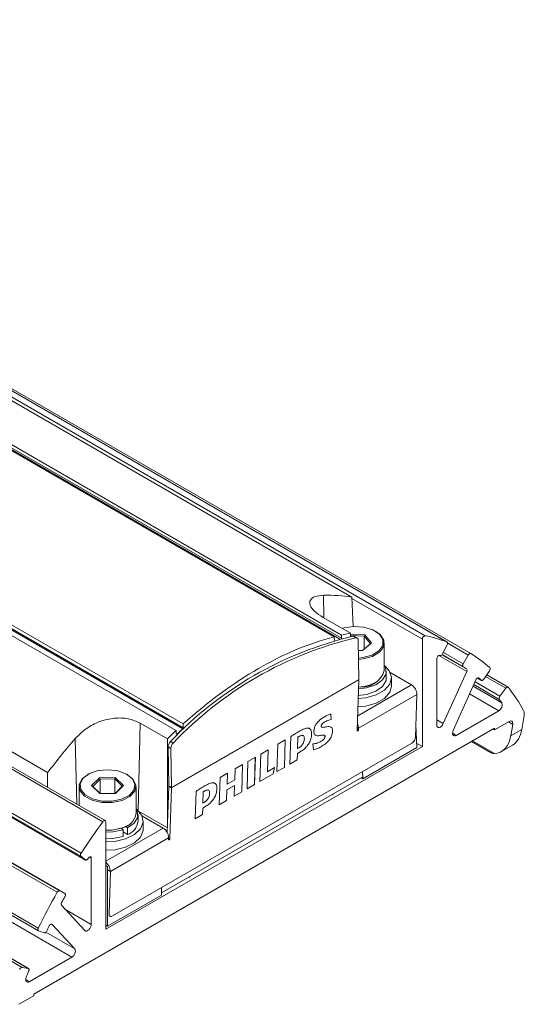
# Model space of a CAD drawing. Units: millimetres. Extents: x 139 to 13314, y 22 to 1171.
# Drawn here: x 5327 to 5376, y 688 to 785 of the extents above; entities that cross this region are included whole.
import ezdxf

# ---------------------------------------------------------------- set-up
doc = ezdxf.new("R2010")
doc.units = ezdxf.units.MM

msp = doc.modelspace()

# ---------------------------------------------------------------- linework, layer by layer
at = {"color": 7, "linetype": 'Continuous', "lineweight": 15, "ltscale": 4}
for p, q in [((4935.702, 973.042), (5366.754, 724.201)), ((5368.9, 723.589), (4937.848, 972.431)), ((5368.913, 723.583), (4937.861, 972.425)), ((4940.188, 971.289), (5371.24, 722.447)), ((5335.09, 705.922), (4904.038, 954.763)), ((5335.314, 706.026), (4904.262, 954.867)), ((5332.921, 702.53), (4901.869, 951.372)), ((4901.892, 951.673), (5332.944, 702.832)), ((4902.321, 951.006), (5333.374, 702.165)), ((4902.332, 950.999), (5333.384, 702.157)), ((5330.604, 698.989), (4899.552, 947.83)), ((4899.803, 947.978), (5330.855, 699.137)), ((5331.36, 698.857), (4900.308, 947.698)), ((4897.686, 944.293), (5328.739, 695.452)), ((4897.7, 944.03), (5328.752, 695.188)), ((5332.043, 692.612), (4900.991, 941.453)), ((4896.099, 940.434), (5327.152, 691.593)), ((5327.75, 691.502), (4896.697, 940.344)), ((5327.78, 691.492), (4896.728, 940.333)), ((5143.342, 847.918), (5357.826, 724.099)), ((5144.044, 848.096), (5358.538, 724.271)), ((5144.037, 847.783), (5358.545, 723.95)), ((5128.493, 839.346), (5342.977, 715.527)), ((5342.275, 714.882), (5127.78, 838.707)), ((5342.935, 715.051), (5128.431, 838.882)), ((5128.485, 838.989), (5342.985, 715.161)), ((5359.551, 728), (5314.271, 754.139)), ((5329.662, 710.745), (5284.382, 736.885)), ((5359.682, 725.111), (5359.551, 728)), ((5359.404, 724.447), (5356.73, 725.991)), ((5358.772, 724.965), (5358.598, 724.912)), ((5357.826, 724.099), (5357.834, 723.735)), ((5358.545, 723.95), (5358.538, 724.271)), ((5358.545, 723.95), (5358.54, 723.913)), ((5359.419, 724.101), (5359.404, 724.447)), ((5359.407, 724.364), (5360.819, 724.301)), ((5360.754, 724.165), (5359.414, 724.224)), ((5359.929, 723.997), (5359.66, 724.147)), ((5360.065, 723.978), (5359.796, 724.128)), ((5360.754, 724.165), (5360.819, 724.301)), ((5361.377, 723.413), (5360.754, 724.165)), ((5360.754, 722.888), (5360.754, 724.165)), ((5360.819, 724.301), (5361.492, 723.49)), ((5361.918, 724.62), (5361.847, 724.661)), ((5360.232, 719.909), (5360.175, 723.745)), ((5360.588, 722.748), (5361.377, 723.413)), ((5361.492, 723.49), (5360.611, 722.747)), ((5361.492, 723.49), (5361.377, 723.413)), ((5362.738, 720.783), (5362.738, 723.477)), ((5366.479, 713.307), (5366.479, 723.873)), ((5368.924, 723.314), (5368.471, 722.426)), ((5360.611, 722.747), (5360.19, 722.766)), ((5370.485, 721.443), (5370.99, 722.306)), ((5367.893, 721.946), (5367.893, 715.423)), ((5362.938, 720.048), (5362.938, 720.701)), ((5363.311, 720.586), (5365.402, 719.38)), ((5368.537, 715.562), (5370.833, 720.693)), ((5373.076, 720.76), (5372.519, 719.935)), ((5374.912, 719.136), (5372.802, 720.355)), ((5360.232, 719.909), (5341.826, 709.284)), ((5360.232, 719.862), (5341.826, 709.236)), ((5360.079, 714.895), (5360.232, 719.862)), ((5361.847, 719.599), (5361.918, 719.64)), ((5363.438, 719.231), (5363.438, 720.048)), ((5371.741, 719.865), (5369.511, 714.883)), ((5371.896, 720.042), (5372.285, 719.817)), ((5365.939, 718.427), (5360.218, 715.125)), ((5365.939, 718.427), (5365.81, 714.237)), ((5374.095, 718.257), (5374.693, 719.038)), ((5356.843, 716.226), (5356.824, 716.215)), ((5357.491, 716.523), (5357.489, 716.523)), ((5357.532, 715.973), (5357.49, 716.523)), ((5357.532, 715.973), (5357.491, 716.523)), ((5369.801, 714.409), (5373.985, 716.824)), ((5376.477, 716.361), (5376.255, 714.99)), ((5341.424, 714.068), (5338.75, 715.611)), ((5342.977, 715.527), (5342.985, 715.161)), ((5356.548, 715.328), (5356.548, 715.328)), ((5356.548, 715.328), (5356.549, 715.328)), ((5356.548, 715.328), (5356.549, 715.327)), ((5356.549, 715.327), (5356.549, 715.328)), ((5356.892, 715.736), (5356.892, 715.736)), ((5357.532, 715.973), (5357.532, 715.973)), ((5365.948, 713.205), (5365.847, 715.444)), ((5373.55, 714.94), (5375.008, 715.781)), ((5375.171, 714.365), (5375.354, 715.49)), ((5373.55, 715.103), (5328.295, 688.978)), ((5342.282, 714.561), (5342.275, 714.882)), ((5342.375, 714.535), (5342.282, 714.561)), ((5342.985, 715.161), (5342.935, 715.051)), ((5353.547, 714.268), (5353.464, 711.58)), ((5354.375, 714.306), (5354.376, 714.305)), ((5355.598, 714.503), (5355.598, 714.503)), ((5357.652, 714.821), (5357.652, 714.831)), ((5357.652, 714.831), (5357.653, 714.831)), ((5357.652, 714.821), (5357.653, 714.821)), ((5357.653, 714.821), (5357.653, 714.831)), ((5360.218, 715.125), (5360.213, 714.973)), ((5373.408, 715.021), (5373.55, 714.94)), ((5373.55, 715.103), (5373.55, 714.94)), ((5376.255, 714.99), (5375.171, 714.365)), ((5366.479, 713.307), (5335.366, 695.346)), ((5365.444, 713.632), (5336.035, 696.655)), ((5341.424, 705.321), (5341.424, 714.068)), ((5341.734, 713.798), (5342.003, 713.649)), ((5352.278, 713.536), (5352.195, 710.848)), ((5353.002, 713.954), (5352.278, 713.536)), ((5352.918, 711.266), (5353.001, 713.953)), ((5352.919, 711.265), (5353.002, 713.954)), ((5354.222, 713.123), (5354.256, 714.234)), ((5354.222, 713.123), (5354.256, 714.233)), ((5354.256, 714.234), (5354.256, 714.233)), ((5355.716, 713.565), (5355.776, 712.992)), ((5356.504, 713.281), (5356.505, 713.281)), ((5356.532, 713.826), (5356.531, 713.826)), ((5356.535, 713.299), (5356.535, 713.298)), ((5366.479, 713.307), (5365.929, 713.624)), ((5371.305, 713.807), (5373.162, 712.735)), ((5374.24, 712.812), (5375.323, 713.437)), ((5341.769, 713.12), (5341.5, 713.27)), ((5341.5, 713.27), (5341.558, 709.433)), ((5341.769, 713.12), (5341.826, 709.284)), ((5350.603, 712.569), (5350.52, 709.881)), ((5351.327, 712.987), (5350.603, 712.569)), ((5351.26, 710.838), (5351.327, 712.987)), ((5351.26, 710.839), (5351.326, 712.986)), ((5354.187, 711.998), (5354.207, 712.639)), ((5354.188, 711.998), (5354.207, 712.639)), ((5354.207, 712.639), (5354.465, 712.788)), ((5354.207, 712.639), (5354.464, 712.788)), ((5354.207, 712.639), (5354.207, 712.639)), ((5354.341, 713.191), (5354.222, 713.123)), ((5354.222, 713.123), (5354.222, 713.123)), ((5354.464, 712.788), (5354.465, 712.789)), ((5354.464, 712.788), (5354.465, 712.788)), ((5354.465, 712.789), (5354.466, 712.788)), ((5354.465, 712.788), (5354.466, 712.788)), ((5355.776, 712.993), (5355.776, 712.993)), ((5355.776, 712.993), (5355.777, 712.992)), ((5355.776, 712.992), (5355.777, 712.992)), ((5360.645, 710.144), (5365.948, 713.205)), ((5348.809, 711.533), (5348.085, 711.115)), ((5348.725, 708.845), (5348.808, 711.533)), ((5348.726, 708.845), (5348.809, 711.533)), ((5349.344, 711.842), (5349.261, 709.154)), ((5350.068, 712.26), (5349.344, 711.842)), ((5349.984, 709.572), (5350.067, 712.259)), ((5349.985, 709.572), (5350.068, 712.26)), ((5353.464, 711.58), (5354.188, 711.998)), ((5353.464, 711.581), (5354.187, 711.998)), ((5354.187, 711.998), (5354.188, 711.998)), ((5329.662, 709.289), (5329.662, 710.745)), ((5333.633, 710.578), (5333.563, 710.537)), ((5337.523, 710.537), (5337.452, 710.578)), ((5347.332, 710.681), (5346.609, 710.263)), ((5347.298, 709.613), (5347.331, 710.68)), ((5347.299, 709.612), (5347.332, 710.681)), ((5348.085, 711.115), (5348.052, 710.047)), ((5350.52, 709.881), (5351.829, 710.636)), ((5350.52, 709.882), (5351.828, 710.636)), ((5351.954, 711.239), (5351.26, 710.838)), ((5351.26, 710.839), (5351.26, 710.838)), ((5351.828, 710.636), (5351.953, 711.238)), ((5351.828, 710.636), (5351.829, 710.636)), ((5351.829, 710.636), (5351.954, 711.239)), ((5352.195, 710.848), (5352.918, 711.266)), ((5352.195, 710.848), (5352.919, 711.265)), ((5352.918, 711.266), (5352.919, 711.265)), ((5360.613, 710.843), (5360.636, 710.348)), ((5360.613, 710.843), (5360.645, 710.144)), ((5333.984, 709.466), (5334.749, 710.25)), ((5334.778, 708.692), (5333.984, 709.466)), ((5333.984, 709.466), (5334.099, 709.385)), ((5334.807, 710.111), (5334.099, 709.385)), ((5334.749, 710.25), (5336.307, 710.26)), ((5334.749, 710.25), (5334.807, 710.111)), ((5336.251, 710.12), (5334.807, 710.111)), ((5334.807, 708.695), (5334.807, 710.111)), ((5336.307, 710.26), (5336.251, 710.12)), ((5336.986, 709.403), (5336.251, 710.12)), ((5336.251, 708.701), (5336.251, 710.12)), ((5336.307, 710.26), (5337.102, 709.486)), ((5337.102, 709.486), (5336.337, 708.702)), ((5336.986, 709.403), (5337.102, 709.486)), ((5340.846, 698.923), (5360.636, 710.348)), ((5341.826, 709.284), (5341.558, 709.433)), ((5346.609, 710.263), (5346.526, 707.575)), ((5347.281, 709.05), (5348.034, 709.485)), ((5347.282, 709.05), (5348.035, 709.484)), ((5347.298, 709.613), (5347.299, 709.612)), ((5348.052, 710.047), (5347.299, 709.612)), ((5348.035, 709.484), (5348.002, 708.427)), ((5348.034, 709.485), (5348.035, 709.484)), ((5349.261, 709.154), (5349.985, 709.572)), ((5349.261, 709.155), (5349.984, 709.572)), ((5349.984, 709.572), (5349.985, 709.572)), ((5360.464, 710.248), (5360.645, 710.144)), ((5332.743, 709.394), (5332.743, 707.511)), ((5334.099, 709.385), (5334.81, 708.692)), ((5336.337, 708.702), (5334.778, 708.692)), ((5336.302, 708.701), (5336.986, 709.403)), ((5338.343, 706.7), (5338.343, 709.394)), ((5341.557, 709.402), (5341.417, 704.839)), ((5341.826, 709.236), (5341.557, 709.402)), ((5341.826, 709.236), (5341.673, 704.269)), ((5344.239, 708.895), (5344.157, 706.207)), ((5344.914, 707.75), (5344.948, 708.861)), ((5344.915, 707.75), (5344.949, 708.86)), ((5344.948, 708.861), (5344.949, 708.86)), ((5345.068, 708.932), (5345.068, 708.932)), ((5346.29, 709.13), (5346.291, 709.13)), ((5347.249, 707.992), (5347.282, 709.05)), ((5347.249, 707.993), (5347.281, 709.05)), ((5347.281, 709.05), (5347.282, 709.05)), ((5348.002, 708.427), (5348.726, 708.845)), ((5348.002, 708.428), (5348.725, 708.845)), ((5348.725, 708.845), (5348.726, 708.845)), ((5344.914, 707.75), (5344.915, 707.75)), ((5345.034, 707.818), (5344.915, 707.75)), ((5346.526, 707.576), (5347.249, 707.993)), ((5346.526, 707.575), (5347.249, 707.992)), ((5347.249, 707.993), (5347.249, 707.992)), ((5338.543, 705.965), (5338.543, 706.618)), ((5344.157, 706.207), (5344.88, 706.625)), ((5344.157, 706.208), (5344.88, 706.625)), ((5344.88, 706.625), (5344.899, 707.267)), ((5344.88, 706.625), (5344.9, 707.266)), ((5344.88, 706.625), (5344.88, 706.625)), ((5344.899, 707.267), (5345.157, 707.415)), ((5344.899, 707.267), (5344.9, 707.266)), ((5344.9, 707.266), (5345.158, 707.415)), ((5345.157, 707.415), (5345.158, 707.416)), ((5345.157, 707.415), (5345.158, 707.415)), ((5345.158, 707.416), (5345.159, 707.415)), ((5345.158, 707.415), (5345.159, 707.415)), ((5335.366, 695.346), (5335.366, 705.912)), ((5337.452, 705.516), (5337.523, 705.557)), ((5341.006, 705.297), (5338.916, 706.503)), ((5339.043, 705.148), (5339.043, 705.965)), ((5336.918, 705.277), (5337.071, 705.128)), ((5337.071, 705.128), (5337.071, 704.475)), ((5337.496, 704.65), (5337.071, 704.936)), ((5337.452, 705.516), (5337.301, 705.435)), ((5337.301, 705.435), (5337.496, 705.304)), ((5337.496, 705.304), (5337.496, 704.65)), ((5341.543, 704.344), (5335.823, 701.042)), ((5341.539, 704.192), (5341.543, 704.344)), ((5332.921, 702.53), (5333.374, 702.165)), ((5333.952, 702.353), (5333.952, 695.83)), ((5335.366, 701.62), (5335.543, 701.518)), ((5335.543, 701.518), (5335.558, 701.527)), ((5335.543, 701.518), (5335.543, 695.652)), ((5335.694, 696.852), (5335.823, 701.042)), ((5331.36, 698.857), (5330.855, 699.137)), ((5340.846, 699.432), (5340.846, 698.923)), ((5340.846, 699.432), (5340.846, 698.714)), ((5335.543, 695.652), (5340.846, 698.714)), ((5333.308, 695.225), (5331.011, 697.704)), ((5335.768, 696.64), (5335.785, 696.63)), ((5328.768, 695.181), (5329.326, 695)), ((5330.103, 695.828), (5332.333, 693.421)), ((5335.543, 695.652), (5335.366, 695.755)), ((5332.043, 692.612), (5327.86, 690.197)), ((5327.75, 691.502), (5327.152, 691.593)), ((5326.837, 687.973), (5328.295, 688.815)), ((5328.295, 688.978), (5328.295, 688.815))]:
    msp.add_line(p, q, dxfattribs=at)
at = {"color": 8, "linetype": 'Continuous', "lineweight": 15, "ltscale": 4}
for p, q in [((5358.365, 723.871), (5143.944, 847.654)), ((5356.813, 726.004), (5356.764, 728.175)), ((5366.479, 723.873), (5359.556, 727.869)), ((5370.99, 722.306), (5368.965, 723.475)), ((5370.833, 720.693), (5368.104, 722.268)), ((5368.406, 722.332), (5370.817, 720.94)), ((5370.482, 721.154), (5368.417, 722.345)), ((5368.542, 722.565), (5370.485, 721.443)), ((5374.693, 719.038), (5372.693, 720.193)), ((5365.402, 719.38), (5360.123, 716.333)), ((5371.465, 719.247), (5374.288, 717.617)), ((5374.039, 717.944), (5371.53, 719.393)), ((5371.653, 719.667), (5374.095, 718.257)), ((5371.898, 720.043), (5372.272, 719.827)), ((5372.023, 720.04), (5371.998, 720.055)), ((5373.985, 716.824), (5371.12, 718.478)), ((5338.557, 706.991), (5338.75, 715.611)), ((5367.893, 715.933), (5368.537, 715.562)), ((5375.354, 715.49), (5374.929, 715.736)), ((5342.281, 714.589), (5342.375, 714.535)), ((5360.084, 715.053), (5360.213, 714.973)), ((5360.089, 715.205), (5360.218, 715.125)), ((5369.448, 714.613), (5369.801, 714.409)), ((5332.514, 707.643), (5332.369, 714.092)), ((5371.417, 713.872), (5373.581, 712.623)), ((5357.681, 708.526), (5357.681, 708.642)), ((5338.595, 706.954), (5341.424, 705.321)), ((5341.006, 705.297), (5335.366, 702.04)), ((5341.544, 704.349), (5341.673, 704.269)), ((5333.952, 702.353), (5333.775, 702.455)), ((5335.565, 701.201), (5335.823, 701.042)), ((5343.648, 700.425), (5343.648, 700.541)), ((5331.364, 697.324), (5333.952, 695.83)), ((5335.662, 696.871), (5335.694, 696.852)), ((5329.49, 695.062), (5332.333, 693.421)), ((5330.103, 695.828), (5330.059, 695.854)), ((5327.506, 690.401), (5327.86, 690.197))]:
    msp.add_line(p, q, dxfattribs=at)
at = {"color": 7, "linetype": 'Continuous', "lineweight": 15, "ltscale": 4, "flags": 128}
for points in [[(5360.201, 722.008), (5360.636, 722.053), (5361.531, 722.301), (5362.211, 722.718), (5362.584, 723.249), (5362.599, 723.821), (5362.255, 724.359), (5361.598, 724.788), (5360.717, 725.051), (5359.731, 725.113), (5358.772, 724.965), (5358.772, 724.965)], [(5360.175, 723.745), (5360.17, 723.807), (5360.156, 723.862), (5360.134, 723.909), (5360.105, 723.947), (5360.069, 723.976), (5360.027, 723.994), (5359.98, 724.001), (5359.929, 723.997)], [(5361.918, 724.62), (5362.341, 724.307), (5362.698, 723.75), (5362.682, 723.156), (5362.295, 722.605), (5361.59, 722.172), (5360.662, 721.916), (5360.203, 721.868)], [(5368.924, 723.314), (5368.943, 723.359), (5368.957, 723.404), (5368.964, 723.447), (5368.964, 723.488), (5368.957, 723.523), (5368.944, 723.553), (5368.925, 723.575), (5368.9, 723.589)], [(5367.893, 721.946), (5367.9, 722.007), (5367.92, 722.071), (5367.953, 722.134), (5367.994, 722.189), (5368.042, 722.234), (5368.091, 722.264), (5368.139, 722.276), (5368.182, 722.271)], [(5371.24, 722.447), (5371.214, 722.458), (5371.183, 722.46), (5371.15, 722.453), (5371.116, 722.437), (5371.081, 722.414), (5371.048, 722.384), (5371.017, 722.347), (5370.99, 722.306)], [(5360.176, 718.032), (5360.909, 718.107), (5361.948, 718.394), (5362.769, 718.86), (5363.284, 719.455), (5363.436, 720.115), (5363.209, 720.767), (5362.809, 721.203)], [(5360.205, 718.976), (5360.978, 719.077), (5361.901, 719.391), (5362.573, 719.874), (5362.909, 720.461), (5362.865, 721.08), (5362.738, 721.323)], [(5370.485, 721.443), (5370.463, 721.4), (5370.446, 721.355), (5370.436, 721.311), (5370.432, 721.269), (5370.435, 721.231), (5370.444, 721.199), (5370.46, 721.172), (5370.482, 721.154)], [(5371.741, 719.865), (5371.768, 719.916), (5371.802, 719.963), (5371.839, 720.002), (5371.88, 720.032), (5371.92, 720.052), (5371.959, 720.06), (5371.994, 720.056), (5372.023, 720.04)], [(5360.151, 717.215), (5360.909, 717.29), (5361.948, 717.577), (5362.769, 718.044), (5363.284, 718.639), (5363.438, 719.231)], [(5360.185, 718.322), (5360.978, 718.423), (5361.901, 718.738), (5362.573, 719.22), (5362.909, 719.808), (5362.938, 720.048)], [(5372.272, 719.827), (5372.295, 719.812), (5372.324, 719.805), (5372.355, 719.808), (5372.389, 719.819), (5372.424, 719.838), (5372.458, 719.864), (5372.49, 719.897), (5372.519, 719.935)], [(5374.938, 719.114), (5374.916, 719.134), (5374.89, 719.145), (5374.86, 719.148), (5374.827, 719.142), (5374.792, 719.127), (5374.758, 719.104), (5374.724, 719.074), (5374.693, 719.038)], [(5368.537, 715.562), (5368.459, 715.424), (5368.361, 715.307), (5368.251, 715.222), (5368.14, 715.177), (5368.041, 715.177), (5367.961, 715.221), (5367.91, 715.306), (5367.893, 715.423)], [(5375.008, 715.781), (5375.086, 715.816), (5375.16, 715.83), (5375.226, 715.82), (5375.282, 715.789), (5375.324, 715.738), (5375.351, 715.668), (5375.361, 715.585), (5375.354, 715.49)], [(5360.213, 714.973), (5360.207, 714.941), (5360.192, 714.907), (5360.17, 714.878), (5360.144, 714.858), (5360.118, 714.849), (5360.097, 714.853), (5360.083, 714.869), (5360.079, 714.895)], [(5369.801, 714.409), (5369.706, 714.369), (5369.618, 714.362), (5369.543, 714.389), (5369.488, 714.447), (5369.455, 714.533), (5369.448, 714.639), (5369.468, 714.759), (5369.511, 714.883)], [(5336.969, 708.003), (5336.003, 707.8), (5334.974, 707.812), (5334.022, 708.037), (5333.275, 708.446), (5332.835, 708.983), (5332.76, 709.575), (5333.062, 710.143), (5333.563, 710.537)], [(5336.918, 708.135), (5337.665, 708.512), (5338.125, 709.02), (5338.236, 709.589), (5337.983, 710.143), (5337.401, 710.607), (5336.568, 710.918), (5335.596, 711.034), (5334.617, 710.94), (5333.764, 710.648), (5333.15, 710.198), (5332.86, 709.65), (5332.932, 709.079), (5333.356, 708.561), (5334.076, 708.167), (5334.994, 707.95), (5335.986, 707.938), (5336.918, 708.135)], [(5337.523, 710.537), (5338.073, 710.086), (5338.335, 709.512), (5338.22, 708.921), (5337.743, 708.395), (5336.969, 708.003)], [(5337.326, 704.226), (5338.207, 704.655), (5338.8, 705.225), (5339.039, 705.876), (5338.9, 706.536), (5338.414, 707.12)], [(5337.496, 705.304), (5338.172, 705.784), (5338.512, 706.371), (5338.473, 706.99), (5338.343, 707.24)], [(5335.366, 705.912), (5335.36, 705.963), (5335.341, 706.002), (5335.311, 706.028), (5335.272, 706.038), (5335.227, 706.031), (5335.18, 706.008), (5335.133, 705.971), (5335.09, 705.922)], [(5335.366, 705.087), (5336.003, 705.105), (5336.969, 705.309)], [(5336.918, 705.277), (5335.954, 705.078), (5335.366, 705.063)], [(5335.366, 704.889), (5336.066, 704.913), (5337.071, 705.128)], [(5337.326, 703.41), (5338.207, 703.838), (5338.8, 704.409), (5339.039, 705.059), (5339.043, 705.148)], [(5335.366, 704.236), (5336.066, 704.259), (5337.071, 704.475)], [(5335.366, 703.947), (5336.252, 703.986), (5337.326, 704.226)], [(5341.673, 704.269), (5341.667, 704.237), (5341.652, 704.204), (5341.629, 704.175), (5341.604, 704.155), (5341.578, 704.146), (5341.557, 704.149), (5341.543, 704.166), (5341.539, 704.192)], [(5335.366, 703.13), (5336.252, 703.17), (5337.326, 703.41)], [(5333.374, 702.165), (5333.398, 702.151), (5333.427, 702.146), (5333.459, 702.149), (5333.493, 702.161), (5333.527, 702.181), (5333.561, 702.209), (5333.593, 702.242), (5333.622, 702.281)], [(5333.663, 702.344), (5333.705, 702.398), (5333.753, 702.441), (5333.803, 702.468), (5333.851, 702.479), (5333.892, 702.471), (5333.924, 702.446), (5333.945, 702.405), (5333.952, 702.353)], [(5330.855, 699.137), (5330.828, 699.147), (5330.797, 699.147), (5330.764, 699.139), (5330.729, 699.123), (5330.694, 699.098), (5330.661, 699.067), (5330.631, 699.03), (5330.604, 698.989)], [(5331.363, 698.571), (5331.385, 698.614), (5331.4, 698.659), (5331.41, 698.703), (5331.413, 698.744), (5331.409, 698.782), (5331.399, 698.814), (5331.382, 698.839), (5331.36, 698.857)], [(5335.694, 696.852), (5335.698, 696.777), (5335.716, 696.714), (5335.747, 696.663), (5335.789, 696.628), (5335.841, 696.609), (5335.901, 696.607), (5335.966, 696.623), (5336.035, 696.655)], [(5328.739, 695.452), (5328.72, 695.407), (5328.707, 695.362), (5328.701, 695.319), (5328.702, 695.279), (5328.709, 695.244), (5328.723, 695.216), (5328.743, 695.194), (5328.768, 695.181)], [(5329.821, 695.678), (5329.851, 695.727), (5329.886, 695.772), (5329.924, 695.808), (5329.965, 695.836), (5330.005, 695.852), (5330.043, 695.856), (5330.076, 695.848), (5330.103, 695.828)], [(5333.952, 695.83), (5333.934, 695.692), (5333.883, 695.548), (5333.804, 695.412), (5333.704, 695.297), (5333.594, 695.215), (5333.484, 695.173), (5333.386, 695.177), (5333.308, 695.225)], [(5327.805, 691.254), (5327.821, 691.299), (5327.83, 691.342), (5327.832, 691.383), (5327.828, 691.42), (5327.817, 691.452), (5327.799, 691.477), (5327.777, 691.494), (5327.75, 691.502)], [(5327.86, 690.197), (5327.768, 690.158), (5327.682, 690.149), (5327.608, 690.173), (5327.552, 690.226), (5327.518, 690.305), (5327.506, 690.405), (5327.52, 690.519), (5327.556, 690.639)]]:
    msp.add_lwpolyline(points, dxfattribs=at)
at = {"color": 7, "linetype": 'Continuous', "lineweight": 15, "ltscale": 16}
for centre, radius, start, end in [((5368.022, 688.962), 36.165, 103.36873, 136.62589), ((5368.291, 688.811), 36.165, 103.36899, 136.62563), ((5359.702, 723.95), 0.201, 62.1839, 102.12783), ((5366.798, 723.885), 0.319, 97.79358, 182.1607), ((5363.951, 710.3), 14.181, 69.57533, 78.60051), ((5363.555, 709.745), 13.353, 69.53776, 69.72584), ((5368.236, 722.503), 0.247, 267.00703, 341.86201), ((5364.147, 710.927), 13.529, 48.5292, 58.37643), ((5363.737, 710.197), 12.866, 56.6135, 58.38677), ((5372.889, 720.932), 0.255, 317.4685, 31.34079), ((5360.541, 721.444), 2.294, 261.71245, 343.24725), ((5370.665, 720.806), 0.203, 326.15467, 41.18407), ((5360.034, 723.005), 3.859, 272.61928, 298.03472), ((5359.135, 719.894), 1.097, 358.32738, 0.80884), ((5364.778, 718.4), 1.161, 1.3449, 57.50049), ((5363.476, 709.857), 13.295, 48.58108, 49.99212), ((5361.842, 708.916), 16.598, 28.54956, 37.91115), ((5374.302, 718.059), 0.286, 136.2239, 203.54553), ((5373.671, 717.398), 0.654, 298.61155, 19.50633), ((5362.195, 708.687), 15.033, 36.44232, 38.01047), ((5375.722, 716.523), 0.772, 347.93882, 24.94269), ((5359.168, 715.12), 1.05, 0.29311, 27.34652), ((5342.272, 713.244), 0.773, 134.12828, 178.06809), ((5342.541, 713.094), 0.773, 134.13626, 178.06478), ((5365.02, 714.302), 0.793, 302.35107, 355.31766), ((5340.845, 709.423), 0.712, 358.31556, 0.83725), ((5340.729, 709.268), 1.097, 358.32738, 0.80884), ((5336.678, 706.97), 1.686, 279.9459, 350.7787), ((5389.703, 665.698), 67.827, 143.62681, 146.80488), ((5337.02, 706.103), 1.529, 288.13686, 354.81099), ((5335.896, 708.29), 3.182, 288.74773, 296.20792), ((5340.382, 704.317), 1.161, 1.3449, 57.50049), ((5333.127, 702.666), 0.247, 137.80717, 213.3272), ((5389.512, 665.697), 66.799, 146.72796, 146.79226), ((5334.645, 701.009), 1.178, 1.60555, 52.27908), ((5390.625, 665.068), 68.943, 150.52741, 153.85123), ((5331.225, 697.824), 0.245, 143.81317, 209.35277), ((5389.41, 665.777), 66.67, 150.53597, 151.12814), ((5329.33, 695.255), 0.255, 268.97521, 342.20445), ((5388.739, 666.128), 65.913, 153.36449, 153.8498), ((5331.749, 693.174), 0.634, 297.62382, 22.93506), ((5327.182, 691.309), 0.286, 96.13882, 164.08283), ((5386.104, 667.301), 63.028, 157.66367, 158.26676)]:
    msp.add_arc(centre, radius, start, end, dxfattribs=at)
for centre, major_axis, ratio, start_param, end_param in [((5345.235, 691.279), (19.19, 35.104), 0.59229, 0.214853, 0.325643), ((5351.116, 687.884), (19.19, 35.104), 0.59229, 0.505909, 1.037133), ((5351.116, 687.884), (19.19, 35.104), 0.59229, 0.448063, 0.479906), ((5351.116, 687.884), (19.19, 35.104), 0.59229, 1.063137, 1.09498), ((5351.116, 687.884), (18.95, 34.666), 0.59229, 1.042502, 1.063532), ((5373.05, 715.589), (-0.901, 2.904), 0.678408, 2.960171, 4.079467), ((5374.133, 716.215), (-0.901, 2.904), 0.678408, 3.293987, 4.079467), ((5345.235, 691.279), (19.19, 35.104), 0.59229, 1.217399, 1.32819), ((5341.07, 705.128), (0.24, 0.439), 0.59229, 4.711623, 5.45773)]:
    msp.add_ellipse(centre, major_axis=major_axis, ratio=ratio, start_param=start_param, end_param=end_param, dxfattribs=at)
at = {"color": 7, "linetype": 'Continuous', "lineweight": 15, "ltscale": 4}
for points, knots in [([(5356.73, 725.991), (5356.421, 726.194), (5355.801, 726.602), (5355.386, 727.219), (5355.412, 727.737), (5355.872, 728.095), (5356.471, 728.148), (5356.764, 728.175)], [0, 0, 0, 0, 0.196068, 0.392027, 0.591176, 0.799703, 1, 1, 1, 1]), ([(5356.824, 716.215), (5356.676, 716.121), (5356.407, 715.95), (5356.07, 715.584), (5355.864, 715.19), (5355.838, 714.971), (5355.824, 714.857)], [0, 0, 0, 0, 0.327162, 0.596558, 0.789647, 1, 1, 1, 1]), ([(5357.489, 716.523), (5357.384, 716.485), (5357.171, 716.409), (5356.953, 716.288), (5356.843, 716.226)], [0, 0, 0, 0, 0.495472, 1, 1, 1, 1]), ([(5338.75, 715.611), (5338.376, 715.777), (5337.627, 716.11), (5336.212, 716.151), (5334.766, 715.818), (5333.403, 715.124), (5332.709, 714.431), (5332.369, 714.092)], [0, 0, 0, 0, 0.196068, 0.392027, 0.591176, 0.799703, 1, 1, 1, 1]), ([(5356.548, 715.328), (5356.55, 715.346), (5356.553, 715.381), (5356.573, 715.437), (5356.604, 715.492), (5356.662, 715.567), (5356.76, 715.655), (5356.845, 715.707), (5356.892, 715.736)], [0, 0, 0, 0, 0.105315, 0.203664, 0.303891, 0.412688, 0.672176, 1, 1, 1, 1]), ([(5356.644, 715.211), (5356.626, 715.212), (5356.589, 715.214), (5356.554, 715.257), (5356.55, 715.304), (5356.548, 715.328)], [0, 0, 0, 0, 0.3222, 0.659713, 1, 1, 1, 1]), ([(5356.549, 715.328), (5356.55, 715.346), (5356.554, 715.38), (5356.574, 715.437), (5356.604, 715.492), (5356.662, 715.567), (5356.761, 715.655), (5356.845, 715.707), (5356.892, 715.736)], [0, 0, 0, 0, 0.105317, 0.203666, 0.303891, 0.412687, 0.672176, 1, 1, 1, 1]), ([(5357.653, 714.831), (5357.651, 714.897), (5357.648, 715.02), (5357.587, 715.153), (5357.432, 715.284), (5357.118, 715.272), (5356.795, 715.186), (5356.609, 715.199), (5356.554, 715.256), (5356.55, 715.304), (5356.549, 715.327)], [0, 0, 0, 0, 0.109234, 0.204805, 0.295175, 0.570262, 0.824984, 0.919876, 0.959774, 1, 1, 1, 1]), ([(5356.892, 715.736), (5357.022, 715.803), (5357.241, 715.916), (5357.447, 715.956), (5357.532, 715.973)], [0, 0, 0, 0, 0.587411, 1, 1, 1, 1]), ([(5356.892, 715.736), (5357.021, 715.803), (5357.241, 715.916), (5357.447, 715.956), (5357.532, 715.973)], [0, 0, 0, 0, 0.58741, 1, 1, 1, 1]), ([(5357.652, 714.831), (5357.651, 714.898), (5357.648, 715.022), (5357.584, 715.148), (5357.523, 715.226), (5357.469, 715.227), (5357.458, 715.228)], [0, 0, 0, 0, 0.343419, 0.643881, 0.927989, 1, 1, 1, 1]), ([(5354.44, 714.839), (5354.302, 714.759), (5354.004, 714.586), (5353.707, 714.379), (5353.547, 714.268)], [0, 0, 0, 0, 0.461803, 1, 1, 1, 1]), ([(5354.256, 714.234), (5354.28, 714.249), (5354.32, 714.274), (5354.36, 714.297), (5354.375, 714.306)], [0, 0, 0, 0, 0.619707, 1, 1, 1, 1]), ([(5354.256, 714.233), (5354.281, 714.249), (5354.321, 714.274), (5354.361, 714.297), (5354.376, 714.305)], [0, 0, 0, 0, 0.619707, 1, 1, 1, 1]), ([(5354.375, 714.306), (5354.436, 714.338), (5354.547, 714.397), (5354.69, 714.42), (5354.779, 714.408), (5354.801, 714.37), (5354.804, 714.365)], [0, 0, 0, 0, 0.373937, 0.684957, 0.95991, 1, 1, 1, 1]), ([(5354.376, 714.305), (5354.436, 714.337), (5354.547, 714.396), (5354.694, 714.424), (5354.809, 714.387), (5354.88, 714.269), (5354.883, 714.145), (5354.885, 714.08)], [0, 0, 0, 0, 0.226254, 0.41444, 0.580802, 0.776304, 1, 1, 1, 1]), ([(5355.598, 714.503), (5355.595, 714.625), (5355.59, 714.85), (5355.454, 715.073), (5355.211, 715.146), (5354.86, 715.064), (5354.589, 714.919), (5354.44, 714.839)], [0, 0, 0, 0, 0.194345, 0.359169, 0.521424, 0.738481, 1, 1, 1, 1]), ([(5354.465, 712.789), (5354.583, 712.863), (5354.805, 713.004), (5355.11, 713.299), (5355.367, 713.653), (5355.556, 714.082), (5355.584, 714.358), (5355.598, 714.503)], [0, 0, 0, 0, 0.214695, 0.403615, 0.576153, 0.77685, 1, 1, 1, 1]), ([(5354.466, 712.788), (5354.584, 712.863), (5354.805, 713.003), (5355.111, 713.298), (5355.368, 713.652), (5355.557, 714.082), (5355.584, 714.357), (5355.598, 714.503)], [0, 0, 0, 0, 0.214695, 0.403616, 0.576153, 0.776851, 1, 1, 1, 1]), ([(5355.598, 714.503), (5355.594, 714.624), (5355.587, 714.847), (5355.475, 715.056), (5355.355, 715.083), (5355.309, 715.093)], [0, 0, 0, 0, 0.424151, 0.783874, 1, 1, 1, 1]), ([(5355.824, 714.857), (5355.824, 714.852), (5355.823, 714.845), (5355.823, 714.837), (5355.823, 714.834)], [0, 0, 0, 0, 0.557827, 1, 1, 1, 1]), ([(5355.823, 714.834), (5355.825, 714.766), (5355.829, 714.638), (5355.888, 714.498), (5356.039, 714.359), (5356.351, 714.364), (5356.673, 714.449), (5356.857, 714.435), (5356.912, 714.375), (5356.915, 714.327), (5356.916, 714.302)], [0, 0, 0, 0, 0.112516, 0.210126, 0.30112, 0.57425, 0.825263, 0.919159, 0.959158, 1, 1, 1, 1]), ([(5355.945, 714.457), (5355.957, 714.445), (5356.055, 714.346), (5356.356, 714.372), (5356.667, 714.444), (5356.857, 714.44), (5356.89, 714.392), (5356.898, 714.38)], [0, 0, 0, 0, 0.057378, 0.453948, 0.818403, 0.954735, 1, 1, 1, 1]), ([(5356.916, 714.302), (5356.914, 714.272), (5356.908, 714.213), (5356.865, 714.114), (5356.789, 714.013), (5356.674, 713.913), (5356.584, 713.858), (5356.532, 713.826)], [0, 0, 0, 0, 0.154805, 0.297989, 0.454911, 0.688903, 1, 1, 1, 1]), ([(5356.535, 713.298), (5356.677, 713.387), (5356.942, 713.554), (5357.312, 713.907), (5357.54, 714.282), (5357.634, 714.592), (5357.646, 714.741), (5357.653, 714.821)], [0, 0, 0, 0, 0.279111, 0.523053, 0.747627, 0.866043, 1, 1, 1, 1]), ([(5356.535, 713.299), (5356.676, 713.388), (5356.941, 713.554), (5357.311, 713.907), (5357.539, 714.283), (5357.633, 714.592), (5357.646, 714.742), (5357.652, 714.821)], [0, 0, 0, 0, 0.279111, 0.523053, 0.747627, 0.866043, 1, 1, 1, 1]), ([(5354.885, 714.08), (5354.88, 714.017), (5354.872, 713.897), (5354.816, 713.707), (5354.727, 713.538), (5354.615, 713.399), (5354.486, 713.282), (5354.392, 713.223), (5354.341, 713.191)], [0, 0, 0, 0, 0.192792, 0.365526, 0.529918, 0.665963, 0.819447, 1, 1, 1, 1]), ([(5356.531, 713.826), (5356.416, 713.764), (5356.132, 713.611), (5355.871, 713.582), (5355.716, 713.565)], [0, 0, 0, 0, 0.405359, 1, 1, 1, 1]), ([(5355.776, 712.993), (5355.909, 713.028), (5356.146, 713.09), (5356.394, 713.223), (5356.504, 713.281)], [0, 0, 0, 0, 0.557484, 1, 1, 1, 1]), ([(5356.504, 713.281), (5356.51, 713.284), (5356.52, 713.29), (5356.53, 713.296), (5356.535, 713.299)], [0, 0, 0, 0, 0.552483, 1, 1, 1, 1]), ([(5356.505, 713.281), (5356.511, 713.284), (5356.521, 713.29), (5356.531, 713.295), (5356.535, 713.298)], [0, 0, 0, 0, 0.552483, 1, 1, 1, 1]), ([(5355.777, 712.992), (5355.909, 713.027), (5356.147, 713.09), (5356.395, 713.222), (5356.505, 713.281)], [0, 0, 0, 0, 0.557484, 1, 1, 1, 1]), ([(5373.581, 712.623), (5373.48, 712.625), (5373.326, 712.629), (5373.212, 712.726), (5373.172, 712.76)], [0, 0, 0, 0, 0.656108, 1, 1, 1, 1]), ([(5345.133, 709.466), (5344.995, 709.386), (5344.697, 709.212), (5344.4, 709.006), (5344.239, 708.895)], [0, 0, 0, 0, 0.461718, 1, 1, 1, 1]), ([(5346.291, 709.13), (5346.288, 709.252), (5346.283, 709.477), (5346.147, 709.7), (5345.903, 709.773), (5345.553, 709.691), (5345.281, 709.546), (5345.133, 709.466)], [0, 0, 0, 0, 0.194341, 0.359162, 0.521414, 0.738474, 1, 1, 1, 1]), ([(5346.29, 709.13), (5346.287, 709.251), (5346.28, 709.474), (5346.168, 709.683), (5346.047, 709.71), (5346.002, 709.72)], [0, 0, 0, 0, 0.424154, 0.78388, 1, 1, 1, 1]), ([(5344.948, 708.861), (5344.973, 708.876), (5345.013, 708.901), (5345.053, 708.924), (5345.068, 708.932)], [0, 0, 0, 0, 0.621538, 1, 1, 1, 1]), ([(5344.949, 708.86), (5344.974, 708.876), (5345.014, 708.901), (5345.053, 708.923), (5345.068, 708.932)], [0, 0, 0, 0, 0.621537, 1, 1, 1, 1]), ([(5345.577, 708.707), (5345.573, 708.644), (5345.564, 708.524), (5345.509, 708.334), (5345.42, 708.165), (5345.308, 708.025), (5345.179, 707.908), (5345.085, 707.85), (5345.034, 707.818)], [0, 0, 0, 0, 0.19271, 0.365377, 0.529737, 0.665796, 0.81934, 1, 1, 1, 1]), ([(5345.068, 708.932), (5345.129, 708.964), (5345.239, 709.022), (5345.387, 709.051), (5345.501, 709.014), (5345.573, 708.896), (5345.576, 708.772), (5345.577, 708.707)], [0, 0, 0, 0, 0.226368, 0.414606, 0.580964, 0.776403, 1, 1, 1, 1]), ([(5345.068, 708.932), (5345.128, 708.965), (5345.24, 709.024), (5345.383, 709.047), (5345.472, 709.035), (5345.494, 708.997), (5345.497, 708.992)], [0, 0, 0, 0, 0.373952, 0.684916, 0.959734, 1, 1, 1, 1]), ([(5345.158, 707.416), (5345.276, 707.491), (5345.497, 707.631), (5345.803, 707.926), (5346.06, 708.28), (5346.249, 708.709), (5346.276, 708.985), (5346.29, 709.13)], [0, 0, 0, 0, 0.214708, 0.403623, 0.576149, 0.776841, 1, 1, 1, 1]), ([(5345.159, 707.415), (5345.277, 707.49), (5345.498, 707.63), (5345.804, 707.925), (5346.061, 708.279), (5346.25, 708.709), (5346.277, 708.985), (5346.291, 709.13)], [0, 0, 0, 0, 0.214708, 0.403623, 0.576149, 0.776841, 1, 1, 1, 1])]:
    msp.add_open_spline(points, degree=3, knots=knots, dxfattribs=at)

doc.saveas('drawing.dxf')
